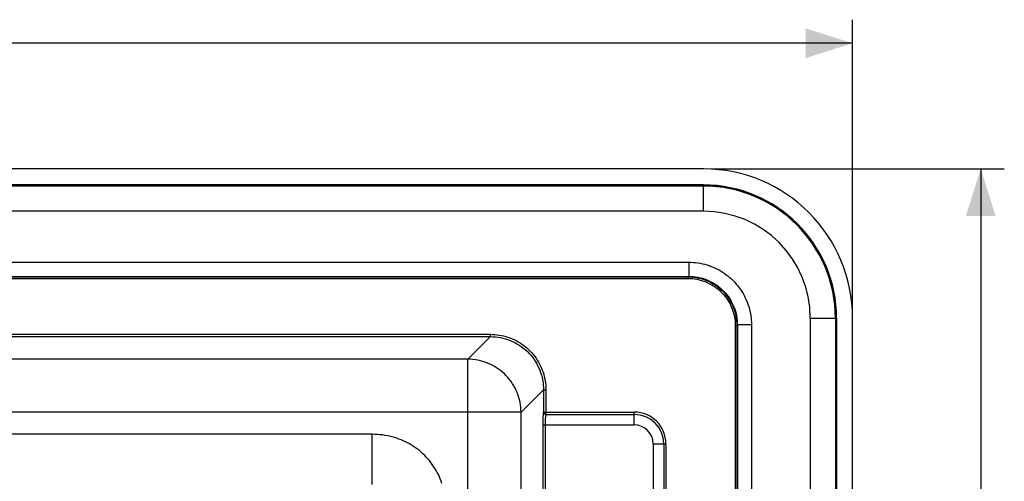
# Model space of a CAD drawing. Units: millimetres. Extents: x -142 to 109, y -39 to 61.
# Drawn here: x 46 to 109, y 19 to 49 of the extents above; entities that cross this region are included whole.
import ezdxf

# ---------------------------------------------------------------- set-up
doc = ezdxf.new("R2010")
doc.units = ezdxf.units.MM
doc.header["$LTSCALE"] = 16.335
doc.layers.get('0').update_dxf_attribs({"linetype": 'CONTINUOUS'})
doc.styles.get("Standard").update_dxf_attribs({"font": 'txt', "width": 0.8})
doc.dimstyles.new('DIMSTYLE_1', dxfattribs={"dimtxt": 3, "dimasz": 3, "dimexe": 1.5, "dimexo": 0.5, "dimgap": 0.75, "dimtad": 1, "dimtxsty": 'STANDARD', "dimblk": '_FILLED', "dimblk1": '_FILLED', "dimblk2": '_FILLED', "dimcen": 0.09, "dimazin": 2, "dimtfac": 1, "dimtofl": 0, "dimtmove": 0, "dimatfit": 3, "dimldrblk": '_FILLED', "dimfxl": 1, "dimtolj": 1, "dimarcsym": 0})

# ---------------------------------------------------------------- blocks, each defined once
blk = doc.blocks.new('_FILLED')
at = {"color": 0, "linetype": 'BYBLOCK'}
blk.add_solid([(0, 0), (-1, 0.317), (-1, -0.317)], dxfattribs=at)
blk = doc.blocks.new('*D0')
at = {"color": 7, "linetype": 'CONTINUOUS'}
for p, q in [((-99.329, 30.079), (-99.329, 48.579)), ((99.171, 30.079), (99.171, 48.579)), ((-99.329, 47.079), (-0.079, 47.079)), ((99.171, 47.079), (-0.079, 47.079))]:
    blk.add_line(p, q, dxfattribs=at)
at = {"color": 7, "linetype": 'CONTINUOUS', "xscale": 3, "yscale": 3, "zscale": 3, "rotation": 180}
blk.add_blockref('_FILLED', (-99.329, 47.079), dxfattribs=at)
at = {"color": 7, "linetype": 'CONTINUOUS', "xscale": 3, "yscale": 3, "zscale": 3}
blk.add_blockref('_FILLED', (99.171, 47.079), dxfattribs=at)
blk = doc.blocks.new('*D1')
at = {"color": 7, "linetype": 'CONTINUOUS'}
for p, q in [((90.171, 39.079), (108.829, 39.079)), ((107.329, 39.079), (107.329, 0.079)), ((107.329, -38.921), (107.329, 0.079)), ((88.751, -38.921), (108.829, -38.921))]:
    blk.add_line(p, q, dxfattribs=at)
at = {"color": 7, "linetype": 'CONTINUOUS', "xscale": 3, "yscale": 3, "zscale": 3}
for p, rotation in [((107.329, 39.079), 90), ((107.329, -38.921), 270)]:
    blk.add_blockref('_FILLED', p, dxfattribs=dict(at, rotation=rotation))

msp = doc.modelspace()

# ---------------------------------------------------------------- linework, layer by layer
at = {"color": 7, "linetype": 'CONTINUOUS'}
for p, q in [((89.671, 39.079), (-89.829, 39.079)), ((99.171, -28.001), (99.171, 29.579))]:
    msp.add_line(p, q, dxfattribs=at)
at = {"color": 250, "linetype": 'CONTINUOUS'}
for p, q in [((89.671, 37.984), (-75.588, 37.984)), ((89.671, 38.056), (-75.581, 38.056)), ((89.671, 38.007), (-75.58, 38.007)), ((89.671, 36.386), (89.671, 38.056)), ((89.671, 36.386), (-75.716, 36.386)), ((-75.716, 33.138), (88.734, 33.138)), ((88.734, 33.138), (88.734, 32.239)), ((-75.6, 32.239), (88.734, 32.239)), ((-75.572, 32.105), (88.7, 32.105)), ((88.734, 32.239), (88.7, 32.205)), ((88.7, 32.105), (88.7, 32.205)), ((96.477, 29.579), (98.148, 29.579)), ((96.477, 29.579), (96.477, -28.321)), ((98.075, 29.579), (98.075, -27.619)), ((98.098, 29.579), (98.098, -27.208)), ((98.148, 29.579), (98.148, -27.208)), ((91.696, 29.109), (91.796, 29.109)), ((91.696, 29.109), (91.696, -23.111)), ((91.83, 29.143), (91.796, 29.109)), ((91.796, 29.109), (91.796, -23.111)), ((92.729, 29.143), (91.83, 29.143)), ((91.83, 29.143), (91.83, -23.767)), ((92.729, 29.143), (92.729, -26.056)), ((-75.689, 28.548), (76.103, 28.548)), ((-75.539, 28.399), (76.103, 28.399)), ((76.103, 28.399), (74.672, 26.968)), ((76.103, 28.399), (76.103, 28.548)), ((74.672, 26.968), (-74.831, 26.968)), ((74.672, -26.809), (74.672, 26.968)), ((79.49, 25.012), (78.059, 23.581)), ((79.49, 25.012), (79.64, 25.012)), ((79.49, 25.012), (79.49, 23.592)), ((79.64, 25.012), (79.64, 23.449)), ((78.059, 23.581), (-78.218, 23.581)), ((78.059, -23.422), (78.059, 23.581)), ((79.49, 23.592), (85.271, 23.592)), ((79.64, 23.449), (85.271, 23.449)), ((85.271, 22.779), (85.271, 23.592)), ((79.438, 22.779), (85.271, 22.779)), ((79.438, 22.779), (79.438, -22.666)), ((79.587, 22.779), (79.587, -22.67)), ((68.573, 22.18), (-68.732, 22.18)), ((68.573, 18.985), (68.573, 22.18)), ((86.471, 21.579), (87.283, 21.579)), ((86.471, 21.579), (86.471, -21.421)), ((87.14, 21.579), (87.14, -21.421)), ((87.283, 21.579), (87.283, -21.421))]:
    msp.add_line(p, q, dxfattribs=at)
for points in [[(88.734, 33.138), (88.881, 33.135), (89.028, 33.127), (89.175, 33.113), (89.323, 33.094), (89.47, 33.07), (89.616, 33.04), (89.761, 33.004), (89.906, 32.962), (90.049, 32.916), (90.189, 32.864), (90.329, 32.806), (90.465, 32.744), (90.599, 32.676), (90.731, 32.604), (90.859, 32.527), (90.985, 32.445), (91.107, 32.358), (91.225, 32.267), (91.34, 32.172), (91.452, 32.072), (91.559, 31.969), (91.663, 31.861), (91.762, 31.75), (91.858, 31.635), (91.949, 31.516), (92.035, 31.394), (92.117, 31.269), (92.195, 31.141), (92.267, 31.009), (92.335, 30.875), (92.397, 30.738), (92.455, 30.599), (92.507, 30.458), (92.553, 30.315), (92.595, 30.171), (92.63, 30.026), (92.661, 29.879), (92.685, 29.732), (92.704, 29.585), (92.718, 29.438), (92.726, 29.29), (92.729, 29.143)], [(-75.589, 32.207), (-75.589, 32.207), (-75.588, 32.207), (-75.587, 32.207), (-75.586, 32.207), (-75.584, 32.206), (-75.582, 32.206), (-75.58, 32.206), (-75.577, 32.206), (-75.574, 32.206), (-75.571, 32.205), (-75.567, 32.205), (-75.564, 32.205), (-75.56, 32.205), (-75.556, 32.205), (-75.552, 32.205), (-75.548, 32.205), (-75.543, 32.205), (88.7, 32.205)], [(88.7, 32.205), (88.848, 32.201), (88.995, 32.191), (89.141, 32.173), (89.287, 32.149), (89.431, 32.118), (89.573, 32.079), (89.714, 32.035), (89.852, 31.983), (89.987, 31.925), (90.12, 31.861), (90.249, 31.79), (90.375, 31.713), (90.497, 31.631), (90.614, 31.543), (90.728, 31.449), (90.837, 31.35), (90.941, 31.246), (91.04, 31.137), (91.134, 31.023), (91.222, 30.905), (91.305, 30.784), (91.381, 30.658), (91.452, 30.529), (91.516, 30.396), (91.574, 30.261), (91.626, 30.123), (91.67, 29.982), (91.709, 29.84), (91.74, 29.696), (91.764, 29.55), (91.782, 29.404), (91.792, 29.257), (91.796, 29.109)], [(88.7, 32.105), (88.843, 32.102), (88.986, 32.091), (89.127, 32.075), (89.267, 32.051), (89.407, 32.021), (89.545, 31.984), (89.681, 31.94), (89.814, 31.89), (89.945, 31.834), (90.074, 31.772), (90.199, 31.704), (90.321, 31.63), (90.439, 31.55), (90.553, 31.464), (90.663, 31.374), (90.768, 31.278), (90.869, 31.177), (90.965, 31.071), (91.055, 30.962), (91.141, 30.847), (91.221, 30.729), (91.295, 30.608), (91.363, 30.482), (91.426, 30.354), (91.482, 30.223), (91.531, 30.089), (91.575, 29.954), (91.612, 29.816), (91.642, 29.676), (91.666, 29.536), (91.682, 29.394), (91.693, 29.252), (91.696, 29.109)], [(88.734, 32.239), (88.879, 32.236), (89.025, 32.226), (89.17, 32.209), (89.315, 32.185), (89.459, 32.154), (89.602, 32.116), (89.744, 32.071), (89.883, 32.02), (90.019, 31.961), (90.153, 31.897), (90.283, 31.826), (90.409, 31.749), (90.531, 31.667), (90.649, 31.578), (90.763, 31.484), (90.872, 31.385), (90.976, 31.281), (91.075, 31.172), (91.169, 31.059), (91.257, 30.941), (91.34, 30.819), (91.417, 30.692), (91.488, 30.562), (91.552, 30.429), (91.61, 30.292), (91.662, 30.153), (91.707, 30.012), (91.745, 29.869), (91.776, 29.725), (91.8, 29.579), (91.817, 29.434), (91.827, 29.289), (91.83, 29.143)], [(76.103, 28.548), (76.244, 28.546), (76.384, 28.537), (76.525, 28.523), (76.665, 28.504), (76.806, 28.478), (76.945, 28.447), (77.084, 28.411), (77.221, 28.368), (77.356, 28.32), (77.489, 28.267), (77.62, 28.208), (77.748, 28.145), (77.873, 28.076), (77.995, 28.002), (78.114, 27.923), (78.23, 27.84), (78.342, 27.752), (78.45, 27.66), (78.555, 27.564), (78.655, 27.463), (78.751, 27.359), (78.843, 27.251), (78.931, 27.139), (79.014, 27.023), (79.093, 26.904), (79.167, 26.782), (79.236, 26.657), (79.299, 26.529), (79.358, 26.398), (79.411, 26.265), (79.459, 26.129), (79.502, 25.992), (79.538, 25.854), (79.569, 25.715), (79.595, 25.574), (79.614, 25.434), (79.628, 25.293), (79.637, 25.153), (79.64, 25.012)], [(76.103, 28.399), (76.262, 28.395), (76.422, 28.384), (76.581, 28.366), (76.74, 28.339), (76.898, 28.305), (77.055, 28.264), (77.209, 28.215), (77.362, 28.158), (77.511, 28.095), (77.657, 28.024), (77.799, 27.947), (77.937, 27.863), (78.071, 27.772), (78.2, 27.676), (78.324, 27.573), (78.443, 27.465), (78.556, 27.351), (78.664, 27.232), (78.767, 27.108), (78.863, 26.979), (78.954, 26.846), (79.038, 26.708), (79.115, 26.565), (79.186, 26.42), (79.249, 26.27), (79.306, 26.118), (79.355, 25.963), (79.396, 25.807), (79.43, 25.649), (79.457, 25.49), (79.475, 25.331), (79.486, 25.171), (79.49, 25.012)], [(78.059, 23.581), (78.054, 23.741), (78.041, 23.901), (78.021, 24.06), (77.993, 24.219), (77.958, 24.375), (77.916, 24.53), (77.866, 24.683), (77.809, 24.834), (77.745, 24.981), (77.674, 25.126), (77.597, 25.267), (77.512, 25.404), (77.422, 25.537), (77.325, 25.666), (77.222, 25.79), (77.114, 25.909), (77, 26.023), (76.881, 26.131), (76.757, 26.234), (76.628, 26.331), (76.495, 26.421), (76.358, 26.505), (76.217, 26.583), (76.072, 26.654), (75.925, 26.718), (75.774, 26.775), (75.622, 26.825), (75.467, 26.867), (75.31, 26.902), (75.151, 26.93), (74.992, 26.95), (74.832, 26.963), (74.672, 26.968)], [(79.49, 23.592), (79.486, 23.577), (79.483, 23.561), (79.479, 23.542), (79.476, 23.521), (79.472, 23.498), (79.469, 23.473), (79.466, 23.446), (79.463, 23.417), (79.46, 23.386), (79.457, 23.354), (79.455, 23.319), (79.452, 23.284), (79.45, 23.247), (79.448, 23.209), (79.446, 23.169), (79.444, 23.129), (79.443, 23.087), (79.441, 23.045), (79.44, 23.002), (79.439, 22.958), (79.439, 22.914), (79.438, 22.87), (79.438, 22.825), (79.438, 22.779)], [(79.64, 23.449), (79.627, 23.449), (79.614, 23.451), (79.601, 23.454), (79.589, 23.458), (79.577, 23.463), (79.566, 23.469), (79.555, 23.476), (79.545, 23.483), (79.535, 23.492), (79.526, 23.501), (79.518, 23.511), (79.511, 23.521), (79.505, 23.532), (79.5, 23.544), (79.496, 23.555), (79.493, 23.567), (79.491, 23.58), (79.49, 23.592)], [(79.64, 23.449), (79.635, 23.432), (79.63, 23.413), (79.625, 23.39), (79.621, 23.364), (79.616, 23.336), (79.612, 23.304), (79.608, 23.27), (79.605, 23.234), (79.602, 23.195), (79.599, 23.154), (79.596, 23.111), (79.594, 23.067), (79.592, 23.021), (79.59, 22.974), (79.589, 22.927), (79.588, 22.878), (79.587, 22.829), (79.587, 22.779)], [(73.021, 19.055), (72.97, 19.199), (72.915, 19.34), (72.856, 19.479), (72.792, 19.616), (72.724, 19.751), (72.652, 19.884), (72.574, 20.014), (72.493, 20.142), (72.408, 20.266), (72.318, 20.388), (72.224, 20.507), (72.127, 20.622), (72.026, 20.733), (71.921, 20.842), (71.812, 20.946), (71.699, 21.047), (71.584, 21.145), (71.465, 21.238), (71.343, 21.326), (71.219, 21.411), (71.092, 21.491), (70.963, 21.567), (70.832, 21.639), (70.698, 21.706), (70.562, 21.769), (70.424, 21.827), (70.284, 21.881), (70.142, 21.931), (69.997, 21.976), (69.85, 22.017), (69.7, 22.054), (69.548, 22.087), (69.393, 22.114), (69.235, 22.138), (69.074, 22.156), (68.91, 22.169), (68.743, 22.177), (68.573, 22.18)]]:
    msp.add_lwpolyline(points, dxfattribs=at)
at = {"color": 7, "linetype": 'CONTINUOUS'}
msp.add_arc((89.671, 29.579), 9.5, 0, 90, dxfattribs=at)
at = {"color": 250, "linetype": 'CONTINUOUS'}
for centre, radius in [((89.671, 29.579), 8.477), ((89.671, 29.579), 8.427), ((89.671, 29.579), 8.404), ((89.671, 29.579), 6.806), ((85.271, 21.579), 2.012), ((85.271, 21.579), 1.869), ((85.271, 21.579), 1.2)]:
    msp.add_arc(centre, radius, 0, 90, dxfattribs=at)

# ---------------------------------------------------------------- dimensions: what is measured, and where the dimension line sits
at = {"color": 7, "linetype": 'CONTINUOUS'}
dim = msp.add_linear_dim(base=(99.171, 47.079), p1=(-99.329, 29.579), p2=(99.171, 29.579), dimstyle='DIMSTYLE_1', dxfattribs=at)
dim.commit()
dim.dimension.update_dxf_attribs({"geometry": '*D0', "text_midpoint": (-5.222, 47.079), "dimtype": 160})
dim = msp.add_linear_dim(base=(107.329, -38.921), p1=(89.671, 39.079), p2=(88.251, -38.921), angle=270, dimstyle='DIMSTYLE_1', dxfattribs=at)
dim.commit()
dim.dimension.update_dxf_attribs({"geometry": '*D1', "text_midpoint": (107.329, -2.278), "dimtype": 160})

doc.saveas('drawing.dxf')
